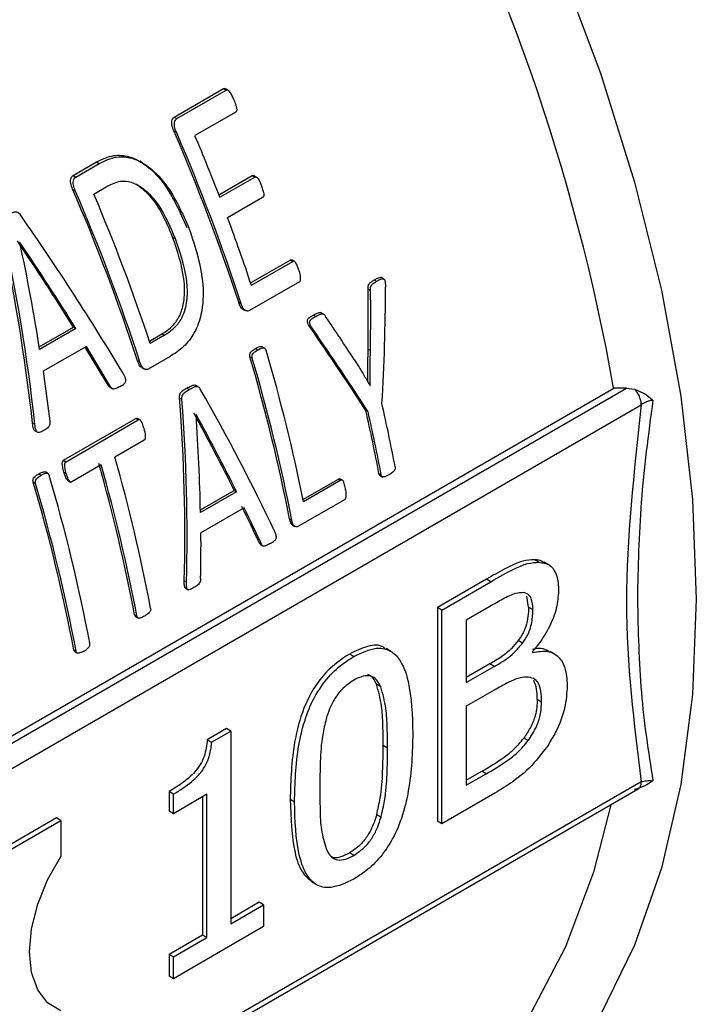
# Model space of a CAD drawing. Units: millimetres. Extents: x 48 to 4992, y 48 to 3516.
# Drawn here: x 4472 to 4494, y 2573 to 2605 of the extents above; entities that cross this region are included whole.
import ezdxf

# ---------------------------------------------------------------- set-up
doc = ezdxf.new("R2010")
doc.units = ezdxf.units.MM
doc.header["$LTSCALE"] = 12

msp = doc.modelspace()

# ---------------------------------------------------------------- linework, layer by layer
at = {"color": 7, "linetype": 'Continuous', "lineweight": 25}
for p, q in [((4477.312, 2601.651), (4478.913, 2602.575)), ((4477.397, 2601.602), (4478.999, 2602.526)), ((4478.913, 2602.575), (4478.999, 2602.526)), ((4479.059, 2602.523), (4478.959, 2602.581)), ((4479.307, 2601.81), (4477.984, 2601.047)), ((4477.312, 2601.651), (4477.397, 2601.602)), ((4477.297, 2601.204), (4477.382, 2601.155)), ((4474.025, 2599.754), (4474.79, 2600.195)), ((4474.111, 2599.704), (4474.876, 2600.146)), ((4474.79, 2600.195), (4474.876, 2600.146)), ((4476.275, 2600.165), (4476.191, 2600.214)), ((4474.025, 2599.754), (4474.111, 2599.704)), ((4478.762, 2599.125), (4479.846, 2599.751)), ((4478.792, 2599.048), (4479.927, 2599.704)), ((4479.846, 2599.751), (4479.927, 2599.704)), ((4479.982, 2599.701), (4479.888, 2599.755)), ((4474.01, 2599.307), (4474.095, 2599.258)), ((4474.698, 2599.149), (4475.156, 2599.414)), ((4480.18, 2599.038), (4479.044, 2598.383)), ((4472.293, 2597.58), (4472.297, 2597.582)), ((4477.259, 2597.753), (4477.34, 2597.706)), ((4479.792, 2596.264), (4481.082, 2597.009)), ((4479.818, 2596.188), (4481.16, 2596.963)), ((4481.082, 2597.009), (4481.16, 2596.963)), ((4481.211, 2596.962), (4481.123, 2597.013)), ((4481.376, 2596.301), (4479.755, 2595.365)), ((4483.808, 2596.362), (4483.884, 2596.318)), ((4484.121, 2596.393), (4484.028, 2596.447)), ((4483.609, 2594.113), (4483.612, 2596.061)), ((4483.612, 2596.061), (4483.689, 2596.017)), ((4479.405, 2595.635), (4479.483, 2595.59)), ((4479.534, 2595.418), (4479.611, 2595.374)), ((4481.832, 2595.222), (4481.909, 2595.178)), ((4482.159, 2595.252), (4482.064, 2595.307)), ((4472.924, 2594.192), (4474.033, 2594.832)), ((4474.113, 2594.786), (4472.937, 2594.108)), ((4474.033, 2594.832), (4474.113, 2594.786)), ((4481.735, 2594.809), (4481.811, 2594.765)), ((4476.504, 2594.373), (4476.913, 2594.609)), ((4476.991, 2594.564), (4476.529, 2594.297)), ((4476.913, 2594.609), (4476.991, 2594.564)), ((4474.458, 2594.205), (4473.056, 2593.395)), ((4475.167, 2592.94), (4474.42, 2594.182)), ((4475.245, 2592.895), (4474.458, 2594.205)), ((4479.952, 2594.136), (4480.028, 2594.092)), ((4480.246, 2594.148), (4480.169, 2594.192)), ((4483.609, 2594.113), (4483.685, 2594.069)), ((4477.181, 2593.879), (4476.468, 2593.467)), ((4479.771, 2593.863), (4479.848, 2593.819)), ((4476.119, 2593.738), (4476.197, 2593.693)), ((4476.247, 2593.521), (4476.325, 2593.476)), ((4473.056, 2593.395), (4473.266, 2591.779)), ((4459.769, 2574.483), (4491.589, 2592.852)), ((4459.979, 2574.361), (4492.006, 2592.85)), ((4475.167, 2592.94), (4475.245, 2592.895)), ((4475.231, 2592.872), (4475.309, 2592.827)), ((4477.725, 2592.851), (4477.801, 2592.807)), ((4478.073, 2592.901), (4477.996, 2592.945)), ((4483.671, 2592.936), (4483.68, 2592.931)), ((4483.676, 2592.929), (4483.68, 2592.931)), ((4492.006, 2592.85), (4491.589, 2592.852)), ((4492.006, 2592.85), (4492.27, 2592.814)), ((4477.482, 2592.522), (4477.558, 2592.478)), ((4460.687, 2573.953), (4492.487, 2592.311)), ((4473.717, 2590.505), (4476.068, 2591.862)), ((4476.068, 2591.862), (4476.144, 2591.817)), ((4476.2, 2591.817), (4476.114, 2591.866)), ((4478.018, 2591.991), (4478.022, 2591.993)), ((4483.535, 2592.122), (4483.609, 2592.08)), ((4472.704, 2591.726), (4472.782, 2591.681)), ((4473.794, 2590.461), (4476.144, 2591.817)), ((4472.792, 2591.459), (4472.887, 2591.404)), ((4476.335, 2591.16), (4475.383, 2590.61)), ((4473.717, 2590.505), (4473.794, 2590.461)), ((4474.937, 2590.353), (4473.985, 2589.803)), ((4472.908, 2590.07), (4472.985, 2590.026)), ((4473.203, 2590.082), (4473.126, 2590.126)), ((4473.727, 2590.122), (4473.804, 2590.078)), ((4482.773, 2589.859), (4482.693, 2589.904)), ((4483.963, 2590.077), (4484.036, 2590.035)), ((4483.985, 2590.02), (4484.084, 2589.963)), ((4472.728, 2589.797), (4472.805, 2589.753)), ((4473.854, 2589.847), (4473.939, 2589.798)), ((4481.493, 2589.233), (4482.646, 2589.898)), ((4482.72, 2589.856), (4481.509, 2589.157)), ((4482.646, 2589.898), (4482.72, 2589.856)), ((4478.159, 2588.893), (4479.262, 2589.53)), ((4479.336, 2589.487), (4478.161, 2588.809)), ((4479.262, 2589.53), (4479.336, 2589.487)), ((4479.582, 2588.963), (4478.18, 2588.154)), ((4482.841, 2589.225), (4481.351, 2588.365)), ((4481.055, 2588.605), (4481.128, 2588.562)), ((4481.147, 2588.409), (4481.234, 2588.359)), ((4480.072, 2587.825), (4480.145, 2587.783)), ((4480.123, 2587.764), (4480.205, 2587.717)), ((4489.032, 2587.275), (4489.173, 2587.193)), ((4489.47, 2587.12), (4489.328, 2587.201)), ((4477.635, 2586.596), (4477.708, 2586.554)), ((4487.454, 2586.645), (4485.861, 2585.726)), ((4486.002, 2585.644), (4487.595, 2586.563)), ((4487.595, 2586.563), (4487.454, 2586.645)), ((4477.683, 2586.351), (4477.765, 2586.304)), ((4488.822, 2585.742), (4488.769, 2586.09)), ((4487.566, 2585.759), (4486.801, 2585.318)), ((4476.024, 2585.493), (4476.096, 2585.451)), ((4476.061, 2585.428), (4476.145, 2585.379)), ((4485.861, 2585.726), (4485.861, 2578.785)), ((4486.002, 2585.644), (4485.861, 2585.726)), ((4486.002, 2578.703), (4486.002, 2585.644)), ((4488.822, 2585.742), (4488.964, 2585.661)), ((4486.801, 2585.318), (4486.801, 2583.287)), ((4488.628, 2584.572), (4488.486, 2584.654)), ((4474.048, 2584.352), (4474.12, 2584.31)), ((4474.085, 2584.287), (4474.169, 2584.239)), ((4483.143, 2584.134), (4483.002, 2584.216)), ((4484.342, 2584.308), (4484.201, 2584.39)), ((4488.954, 2584.3), (4488.954, 2584.266)), ((4489.661, 2584.221), (4489.52, 2584.302)), ((4487.566, 2583.892), (4486.801, 2583.451)), ((4487.707, 2583.81), (4487.566, 2583.892)), ((4486.801, 2583.287), (4487.707, 2583.81)), ((4484.025, 2583.153), (4483.883, 2583.234)), ((4487.707, 2583.04), (4486.801, 2582.517)), ((4489.105, 2582.75), (4489.246, 2582.668)), ((4486.801, 2582.517), (4486.801, 2579.952)), ((4479.008, 2581.792), (4478.384, 2581.432)), ((4478.526, 2581.35), (4479.149, 2581.71)), ((4479.149, 2581.71), (4479.008, 2581.792)), ((4479.149, 2581.71), (4479.149, 2575.456)), ((4478.384, 2581.432), (4478.526, 2581.35)), ((4488.813, 2581.406), (4488.671, 2581.487)), ((4484.244, 2581.159), (4484.102, 2581.24)), ((4486.801, 2580.115), (4487.307, 2580.408)), ((4486.801, 2579.952), (4487.449, 2580.326)), ((4487.449, 2580.326), (4487.307, 2580.408)), ((4492.487, 2580.063), (4460.76, 2561.747)), ((4460.8, 2561.601), (4492.388, 2579.837)), ((4477.142, 2579.748), (4477.142, 2579.112)), ((4477.284, 2579.666), (4477.142, 2579.748)), ((4487.726, 2579.699), (4486.002, 2578.703)), ((4477.284, 2579.03), (4477.284, 2579.666)), ((4478.375, 2579.66), (4477.284, 2579.03)), ((4478.233, 2579.579), (4478.233, 2575.091)), ((4478.375, 2575.009), (4478.375, 2579.66)), ((4481.219, 2579.407), (4481.078, 2579.489)), ((4477.284, 2579.03), (4477.142, 2579.112)), ((4473.485, 2578.892), (4471, 2577.457)), ((4471.141, 2577.375), (4473.627, 2578.81)), ((4473.627, 2578.81), (4473.485, 2578.892)), ((4473.627, 2578.81), (4473.627, 2577.646)), ((4483.888, 2579.002), (4484.03, 2578.92)), ((4486.002, 2578.703), (4485.861, 2578.785)), ((4483.143, 2577.677), (4483.002, 2577.759)), ((4481.791, 2576.811), (4481.933, 2576.729)), ((4480.074, 2576.153), (4479.149, 2575.619)), ((4479.149, 2575.456), (4480.216, 2576.072)), ((4480.216, 2576.072), (4480.074, 2576.153)), ((4480.216, 2576.072), (4480.216, 2575.363)), ((4480.216, 2575.363), (4477.284, 2573.67)), ((4478.233, 2575.091), (4477.142, 2574.461)), ((4477.284, 2574.379), (4478.375, 2575.009)), ((4478.375, 2575.009), (4478.233, 2575.091)), ((4477.142, 2574.461), (4477.142, 2573.752)), ((4477.284, 2574.379), (4477.142, 2574.461)), ((4477.284, 2573.67), (4477.284, 2574.379)), ((4477.284, 2573.67), (4477.142, 2573.752))]:
    msp.add_line(p, q, dxfattribs=at)
at = {"color": 7, "linetype": 'Continuous', "lineweight": 25, "flags": 128}
for points in [[(4472.589, 2631.535), (4472.703, 2631.432), (4475.304, 2628.924), (4477.813, 2626.196), (4480.21, 2623.271), (4482.473, 2620.174), (4484.583, 2616.932), (4486.523, 2613.573), (4488.276, 2610.124), (4489.826, 2606.616), (4491.161, 2603.078), (4492.269, 2599.54), (4493.14, 2596.034), (4493.768, 2592.587), (4494.147, 2589.231), (4494.274, 2585.994)], [(4494.274, 2585.994), (4494.147, 2582.903), (4493.768, 2579.984), (4493.14, 2577.263), (4492.269, 2574.763), (4491.161, 2572.505), (4489.826, 2570.508), (4488.276, 2568.79), (4486.523, 2567.364), (4484.583, 2566.244), (4482.473, 2565.439), (4480.21, 2564.955), (4479.261, 2564.852)], [(4491.494, 2579.32), (4490.928, 2577.135), (4490.023, 2574.709), (4488.881, 2572.533), (4487.512, 2570.625), (4485.928, 2569.002), (4484.143, 2567.679), (4483.763, 2567.451)], [(4473.627, 2572.625), (4473.197, 2572.892), (4472.875, 2573.316), (4472.675, 2573.876), (4472.608, 2574.547), (4472.675, 2575.297), (4472.875, 2576.088), (4473.197, 2576.884), (4473.627, 2577.646)]]:
    msp.add_lwpolyline(points, dxfattribs=at)
at = {"color": 7, "linetype": 'Continuous', "lineweight": 25}
for centre, radius, start, end in [((4426.52, 2581.248), 66.095, 10.11123, 46.93951), ((4417.665, 2575.442), 64.959, 18.11084, 23.36511), ((4417.623, 2575.407), 65.07, 18.06972, 23.30962), ((4416.813, 2575.155), 66.425, 21.08178, 22.94095), ((4414.378, 2573.545), 64.959, 18.11084, 23.36511), ((4414.336, 2573.51), 65.07, 18.06972, 23.30962), ((4414.779, 2573.761), 65.076, 18.39531, 22.96316), ((4419.318, 2576.101), 63.747, 18.36721, 20.45869), ((4425.955, 2578.051), 56.653, 11.3055, 16.432), ((4425.778, 2577.893), 56.305, 10.9666, 16.4772), ((4425.752, 2577.857), 56.402, 10.9416, 16.4399), ((4431.608, 2580.321), 53.811, 10.6813, 12.906), ((4431.183, 2580.098), 53.715, 10.7056, 12.9353), ((4431.158, 2580.061), 53.811, 10.6813, 12.906), ((4421.634, 2575.306), 55.885, 10.7276, 15.8935), ((4421.214, 2575.085), 55.789, 10.7521, 15.9295), ((4421.188, 2575.049), 55.885, 10.7276, 15.8935), ((4419.29, 2574.084), 56.263, 10.7398, 16.4445), ((4418.87, 2573.862), 56.166, 10.7643, 16.4818), ((4418.843, 2573.826), 56.263, 10.7398, 16.4445)]:
    msp.add_arc(centre, radius, start, end, dxfattribs=at)
for centre, major_axis, ratio, start_param, end_param in [((4453.063, 2596.493), (-27.231, 31.013), 0.397109, 4.280424, 4.437273), ((4443.248, 2590.826), (-7.779, 40.927), 0.702993, 4.601355, 4.758729), ((4443.248, 2590.826), (-7.798, 41.028), 0.702993, 4.600215, 4.757077), ((4452.471, 2596.151), (-26.984, 31.044), 0.402891, 4.335443, 4.42055), ((4443.84, 2591.168), (-8.476, 40.784), 0.700137, 4.639273, 4.724099), ((4452.471, 2596.151), (-27.05, 31.121), 0.402891, 4.33414, 4.418966), ((4452.926, 2596.413), (-1.825, 42.855), 0.716716, 4.627188, 4.672647), ((4453.239, 2596.594), (-0.821, 43.111), 0.71729, 4.599895, 4.687935), ((4459.849, 2600.41), (-29.105, 29.909), 0.335068, 4.184836, 4.23015), ((4459.504, 2600.211), (-29.302, 29.68), 0.325968, 4.138614, 4.226899), ((4459.504, 2600.211), (-29.375, 29.753), 0.325968, 4.137862, 4.225901), ((4454.716, 2597.447), (-27.231, 31.013), 0.397109, 4.091573, 4.235478), ((4447.851, 2593.483), (-7.779, 40.927), 0.702993, 4.411967, 4.556273), ((4447.851, 2593.483), (-7.798, 41.028), 0.702993, 4.411353, 4.555265), ((4454.17, 2597.131), (-26.984, 31.044), 0.402891, 4.142326, 4.220044), ((4448.383, 2593.79), (-8.476, 40.784), 0.700137, 4.446715, 4.524218), ((4454.17, 2597.131), (-27.05, 31.121), 0.402891, 4.141582, 4.219086), ((4454.172, 2597.133), (-27.015, 31.025), 0.401899, 4.088655, 4.125925), ((4454.172, 2597.133), (-27.081, 31.102), 0.401899, 4.088053, 4.125224), ((4448.41, 2593.806), (-8.59, 40.742), 0.699628, 4.391641, 4.428241)]:
    msp.add_ellipse(centre, major_axis=major_axis, ratio=ratio, start_param=start_param, end_param=end_param, dxfattribs=at)
for points, knots in [([(4478.913, 2602.575), (4478.92, 2602.578), (4478.934, 2602.584), (4478.955, 2602.582), (4478.968, 2602.574), (4478.973, 2602.571)], [0, 0, 0, 0, 0.353706, 0.705902, 1, 1, 1, 1]), ([(4478.999, 2602.526), (4479.006, 2602.529), (4479.019, 2602.535), (4479.043, 2602.532), (4479.071, 2602.517), (4479.136, 2602.441), (4479.192, 2602.332), (4479.234, 2602.235), (4479.246, 2602.209)], [0, 0, 0, 0, 0.059128, 0.118004, 0.186998, 0.296323, 0.806, 1, 1, 1, 1]), ([(4479.246, 2602.209), (4479.27, 2602.15), (4479.306, 2602.06), (4479.335, 2601.95), (4479.342, 2601.887), (4479.336, 2601.849), (4479.323, 2601.823), (4479.312, 2601.814), (4479.307, 2601.81)], [0, 0, 0, 0, 0.443827, 0.68125, 0.782156, 0.884227, 0.945274, 1, 1, 1, 1]), ([(4477.297, 2601.204), (4477.272, 2601.267), (4477.236, 2601.357), (4477.224, 2601.486), (4477.244, 2601.563), (4477.273, 2601.621), (4477.3, 2601.642), (4477.312, 2601.651)], [0, 0, 0, 0, 0.402574, 0.579874, 0.758231, 0.891151, 1, 1, 1, 1]), ([(4477.382, 2601.155), (4477.357, 2601.218), (4477.321, 2601.308), (4477.309, 2601.437), (4477.329, 2601.514), (4477.358, 2601.572), (4477.385, 2601.593), (4477.397, 2601.602)], [0, 0, 0, 0, 0.402886, 0.580037, 0.758229, 0.89127, 1, 1, 1, 1]), ([(4474.79, 2600.195), (4474.973, 2600.283), (4475.306, 2600.442), (4475.85, 2600.394), (4476.415, 2600.113), (4477.136, 2599.378), (4477.492, 2598.576), (4477.72, 2598.062)], [0, 0, 0, 0, 0.1592734, 0.2907587, 0.4217451, 0.6293563, 1, 1, 1, 1]), ([(4474.876, 2600.146), (4475.058, 2600.234), (4475.391, 2600.393), (4475.936, 2600.345), (4476.5, 2600.063), (4477.22, 2599.329), (4477.574, 2598.528), (4477.801, 2598.015)], [0, 0, 0, 0, 0.15951, 0.291119, 0.42223, 0.629879, 1, 1, 1, 1]), ([(4474.01, 2599.307), (4473.985, 2599.37), (4473.949, 2599.46), (4473.938, 2599.589), (4473.957, 2599.665), (4473.986, 2599.724), (4474.013, 2599.744), (4474.025, 2599.754)], [0, 0, 0, 0, 0.402574, 0.579874, 0.758231, 0.891151, 1, 1, 1, 1]), ([(4474.095, 2599.258), (4474.07, 2599.321), (4474.034, 2599.411), (4474.023, 2599.54), (4474.042, 2599.616), (4474.071, 2599.675), (4474.099, 2599.695), (4474.111, 2599.704)], [0, 0, 0, 0, 0.402886, 0.580037, 0.758229, 0.89127, 1, 1, 1, 1]), ([(4475.156, 2599.414), (4475.289, 2599.479), (4475.528, 2599.596), (4475.942, 2599.551), (4476.382, 2599.305), (4476.914, 2598.699), (4477.177, 2598.087), (4477.34, 2597.706)], [0, 0, 0, 0, 0.152806, 0.273629, 0.423806, 0.641673, 1, 1, 1, 1]), ([(4479.846, 2599.751), (4479.852, 2599.753), (4479.864, 2599.758), (4479.884, 2599.756), (4479.895, 2599.75), (4479.9, 2599.747)], [0, 0, 0, 0, 0.350037, 0.698361, 1, 1, 1, 1]), ([(4479.927, 2599.704), (4479.933, 2599.706), (4479.946, 2599.712), (4479.969, 2599.708), (4479.999, 2599.692), (4480.06, 2599.62), (4480.105, 2599.516), (4480.139, 2599.429), (4480.148, 2599.406)], [0, 0, 0, 0, 0.057398, 0.114515, 0.202328, 0.331584, 0.824028, 1, 1, 1, 1]), ([(4477.259, 2597.753), (4477.051, 2598.248), (4476.758, 2598.946), (4476.223, 2599.356), (4476.067, 2599.475)], [0, 0, 0, 0, 0.708982, 1, 1, 1, 1]), ([(4480.148, 2599.406), (4480.164, 2599.361), (4480.195, 2599.27), (4480.224, 2599.164), (4480.22, 2599.092), (4480.208, 2599.065), (4480.193, 2599.047), (4480.183, 2599.041), (4480.18, 2599.038)], [0, 0, 0, 0, 0.364883, 0.731507, 0.810919, 0.891406, 0.960583, 1, 1, 1, 1]), ([(4471.926, 2598.482), (4471.966, 2598.504), (4472.035, 2598.543), (4472.126, 2598.58), (4472.198, 2598.577), (4472.256, 2598.548), (4472.292, 2598.507), (4472.31, 2598.48), (4472.313, 2598.474)], [0, 0, 0, 0, 0.319192, 0.546222, 0.678119, 0.810821, 0.962323, 1, 1, 1, 1]), ([(4477.801, 2598.015), (4477.994, 2597.425), (4478.288, 2596.529), (4478.242, 2595.331), (4477.987, 2594.635), (4477.626, 2594.169), (4477.329, 2593.975), (4477.181, 2593.879)], [0, 0, 0, 0, 0.394453, 0.598065, 0.732182, 0.866403, 1, 1, 1, 1]), ([(4476.913, 2594.609), (4477.062, 2594.709), (4477.31, 2594.877), (4477.546, 2595.293), (4477.662, 2595.792), (4477.635, 2596.654), (4477.411, 2597.31), (4477.259, 2597.753)], [0, 0, 0, 0, 0.1773668, 0.2964282, 0.4151625, 0.6049693, 1, 1, 1, 1]), ([(4477.34, 2597.706), (4477.485, 2597.28), (4477.692, 2596.675), (4477.746, 2595.827), (4477.651, 2595.296), (4477.406, 2594.865), (4477.166, 2594.668), (4477.014, 2594.577), (4476.991, 2594.564)], [0, 0, 0, 0, 0.379723, 0.539768, 0.701481, 0.819842, 0.973224, 1, 1, 1, 1]), ([(4481.082, 2597.009), (4481.088, 2597.011), (4481.101, 2597.017), (4481.119, 2597.015), (4481.129, 2597.009), (4481.133, 2597.006)], [0, 0, 0, 0, 0.379594, 0.759332, 1, 1, 1, 1]), ([(4481.362, 2596.681), (4481.336, 2596.763), (4481.303, 2596.866), (4481.234, 2596.948), (4481.205, 2596.967), (4481.182, 2596.973), (4481.168, 2596.967), (4481.16, 2596.963)], [0, 0, 0, 0, 0.6263274, 0.7855362, 0.8630091, 0.928374, 1, 1, 1, 1]), ([(4481.376, 2596.301), (4481.381, 2596.304), (4481.392, 2596.312), (4481.405, 2596.335), (4481.416, 2596.382), (4481.419, 2596.494), (4481.389, 2596.598), (4481.365, 2596.672), (4481.362, 2596.681)], [0, 0, 0, 0, 0.0565497, 0.1130552, 0.2034408, 0.4064773, 0.9233547, 1, 1, 1, 1]), ([(4483.612, 2596.061), (4483.61, 2596.087), (4483.606, 2596.13), (4483.616, 2596.189), (4483.645, 2596.245), (4483.712, 2596.304), (4483.771, 2596.34), (4483.808, 2596.362)], [0, 0, 0, 0, 0.184252, 0.296571, 0.40945, 0.635128, 1, 1, 1, 1]), ([(4483.689, 2596.017), (4483.686, 2596.043), (4483.682, 2596.086), (4483.692, 2596.145), (4483.721, 2596.201), (4483.788, 2596.259), (4483.848, 2596.296), (4483.884, 2596.318)], [0, 0, 0, 0, 0.18424, 0.296536, 0.409389, 0.635213, 1, 1, 1, 1]), ([(4483.808, 2596.362), (4483.843, 2596.382), (4483.903, 2596.415), (4483.974, 2596.443), (4484.019, 2596.448), (4484.036, 2596.44), (4484.044, 2596.436)], [0, 0, 0, 0, 0.456648, 0.776782, 0.895683, 1, 1, 1, 1]), ([(4483.884, 2596.318), (4483.919, 2596.338), (4483.979, 2596.371), (4484.051, 2596.4), (4484.097, 2596.403), (4484.123, 2596.395), (4484.143, 2596.373), (4484.165, 2596.32), (4484.17, 2596.234), (4484.172, 2596.162), (4484.173, 2596.129)], [0, 0, 0, 0, 0.241446, 0.410755, 0.473601, 0.53709, 0.583014, 0.643101, 0.836427, 1, 1, 1, 1]), ([(4479.535, 2595.42), (4479.531, 2595.422), (4479.506, 2595.433), (4479.455, 2595.504), (4479.425, 2595.583), (4479.405, 2595.635)], [0, 0, 0, 0, 0.059871, 0.367978, 1, 1, 1, 1]), ([(4479.755, 2595.365), (4479.738, 2595.358), (4479.706, 2595.344), (4479.652, 2595.353), (4479.596, 2595.378), (4479.531, 2595.457), (4479.503, 2595.536), (4479.483, 2595.59)], [0, 0, 0, 0, 0.138953, 0.277192, 0.44094, 0.624179, 1, 1, 1, 1]), ([(4481.735, 2594.809), (4481.706, 2594.852), (4481.669, 2594.909), (4481.639, 2594.989), (4481.634, 2595.029), (4481.639, 2595.061), (4481.653, 2595.092), (4481.713, 2595.158), (4481.778, 2595.193), (4481.832, 2595.222)], [0, 0, 0, 0, 0.294685, 0.392029, 0.451949, 0.499801, 0.547777, 0.626647, 1, 1, 1, 1]), ([(4481.811, 2594.765), (4481.783, 2594.808), (4481.745, 2594.865), (4481.715, 2594.945), (4481.711, 2594.985), (4481.715, 2595.017), (4481.729, 2595.048), (4481.79, 2595.114), (4481.855, 2595.149), (4481.909, 2595.178)], [0, 0, 0, 0, 0.294745, 0.391912, 0.451871, 0.499711, 0.547674, 0.626563, 1, 1, 1, 1]), ([(4481.832, 2595.222), (4481.886, 2595.251), (4481.957, 2595.29), (4482.045, 2595.311), (4482.072, 2595.3), (4482.082, 2595.296)], [0, 0, 0, 0, 0.66481, 0.8836, 1, 1, 1, 1]), ([(4481.909, 2595.178), (4481.962, 2595.208), (4482.034, 2595.248), (4482.123, 2595.266), (4482.168, 2595.252), (4482.198, 2595.218), (4482.216, 2595.191), (4482.225, 2595.179)], [0, 0, 0, 0, 0.492803, 0.655028, 0.755364, 0.885734, 1, 1, 1, 1]), ([(4479.771, 2593.863), (4479.767, 2593.881), (4479.761, 2593.91), (4479.765, 2593.952), (4479.783, 2593.997), (4479.844, 2594.067), (4479.907, 2594.107), (4479.952, 2594.136)], [0, 0, 0, 0, 0.142009, 0.228926, 0.316145, 0.512293, 1, 1, 1, 1]), ([(4479.848, 2593.819), (4479.844, 2593.837), (4479.837, 2593.866), (4479.841, 2593.908), (4479.86, 2593.953), (4479.921, 2594.023), (4479.983, 2594.063), (4480.028, 2594.092)], [0, 0, 0, 0, 0.1419051, 0.2288018, 0.316001, 0.5120445, 1, 1, 1, 1]), ([(4479.952, 2594.136), (4479.992, 2594.158), (4480.054, 2594.19), (4480.127, 2594.201), (4480.161, 2594.199), (4480.169, 2594.192), (4480.169, 2594.192)], [0, 0, 0, 0, 0.56819, 0.867439, 0.9977216, 1, 1, 1, 1]), ([(4480.028, 2594.092), (4480.068, 2594.113), (4480.13, 2594.145), (4480.205, 2594.159), (4480.245, 2594.151), (4480.27, 2594.13), (4480.285, 2594.103), (4480.292, 2594.082), (4480.294, 2594.077)], [0, 0, 0, 0, 0.423614, 0.646691, 0.743796, 0.825949, 0.951918, 1, 1, 1, 1]), ([(4483.605, 2593.047), (4483.605, 2593.212), (4483.605, 2593.471), (4483.606, 2593.827), (4483.608, 2594.017), (4483.609, 2594.113)], [0, 0, 0, 0, 0.465789, 0.732865, 1, 1, 1, 1]), ([(4483.68, 2592.931), (4483.68, 2593.12), (4483.68, 2593.404), (4483.681, 2593.784), (4483.683, 2593.974), (4483.685, 2594.069)], [0, 0, 0, 0, 0.499863, 0.749904, 1, 1, 1, 1]), ([(4483.16, 2593.779), (4483.203, 2593.71), (4483.314, 2593.535), (4483.484, 2593.249), (4483.612, 2593.036), (4483.676, 2592.929)], [0, 0, 0, 0, 0.245618, 0.622792, 1, 1, 1, 1]), ([(4476.248, 2593.523), (4476.244, 2593.525), (4476.219, 2593.536), (4476.168, 2593.607), (4476.139, 2593.685), (4476.119, 2593.738)], [0, 0, 0, 0, 0.059871, 0.367978, 1, 1, 1, 1]), ([(4476.468, 2593.467), (4476.452, 2593.46), (4476.419, 2593.447), (4476.365, 2593.456), (4476.31, 2593.48), (4476.245, 2593.559), (4476.216, 2593.639), (4476.197, 2593.693)], [0, 0, 0, 0, 0.138953, 0.277192, 0.44094, 0.624179, 1, 1, 1, 1]), ([(4475.553, 2592.906), (4475.601, 2592.932), (4475.661, 2592.964), (4475.718, 2593.028), (4475.735, 2593.067), (4475.739, 2593.113), (4475.72, 2593.208), (4475.68, 2593.275), (4475.648, 2593.329)], [0, 0, 0, 0, 0.345345, 0.421026, 0.497529, 0.56335, 0.652363, 1, 1, 1, 1]), ([(4475.231, 2592.872), (4475.224, 2592.878), (4475.2, 2592.895), (4475.18, 2592.921), (4475.167, 2592.94)], [0, 0, 0, 0, 0.303096, 1, 1, 1, 1]), ([(4475.553, 2592.906), (4475.507, 2592.881), (4475.438, 2592.843), (4475.355, 2592.815), (4475.31, 2592.823), (4475.278, 2592.851), (4475.258, 2592.877), (4475.245, 2592.895)], [0, 0, 0, 0, 0.434381, 0.66085, 0.743895, 0.827189, 1, 1, 1, 1]), ([(4477.482, 2592.522), (4477.481, 2592.549), (4477.48, 2592.593), (4477.494, 2592.658), (4477.533, 2592.719), (4477.612, 2592.786), (4477.681, 2592.826), (4477.725, 2592.851)], [0, 0, 0, 0, 0.162904, 0.269951, 0.400596, 0.626075, 1, 1, 1, 1]), ([(4477.558, 2592.478), (4477.557, 2592.504), (4477.556, 2592.549), (4477.571, 2592.614), (4477.61, 2592.675), (4477.688, 2592.742), (4477.758, 2592.782), (4477.801, 2592.807)], [0, 0, 0, 0, 0.162807, 0.269835, 0.400458, 0.625953, 1, 1, 1, 1]), ([(4477.725, 2592.851), (4477.765, 2592.874), (4477.836, 2592.915), (4477.925, 2592.949), (4477.979, 2592.954), (4477.995, 2592.945), (4477.996, 2592.944)], [0, 0, 0, 0, 0.457749, 0.808688, 0.988962, 1, 1, 1, 1]), ([(4477.801, 2592.807), (4477.841, 2592.829), (4477.912, 2592.869), (4478.003, 2592.908), (4478.07, 2592.906), (4478.116, 2592.88), (4478.142, 2592.846), (4478.154, 2592.823), (4478.157, 2592.817)], [0, 0, 0, 0, 0.328161, 0.579824, 0.709037, 0.839243, 0.954559, 1, 1, 1, 1]), ([(4492.27, 2592.814), (4492.383, 2592.768), (4492.604, 2592.68), (4492.777, 2592.529), (4492.862, 2592.456)], [0, 0, 0, 0, 0.510146, 1, 1, 1, 1]), ([(4492.487, 2592.311), (4492.247, 2590.131), (4491.766, 2585.77), (4492.247, 2581.965), (4492.487, 2580.063)], [0, 0, 0, 0, 0.500055, 1, 1, 1, 1]), ([(4492.862, 2592.456), (4492.715, 2591.344), (4492.424, 2589.133), (4492.381, 2587.037), (4492.36, 2585.994)], [0, 0, 0, 0, 0.502677, 1, 1, 1, 1]), ([(4492.862, 2592.456), (4492.827, 2592.451), (4492.758, 2592.44), (4492.659, 2592.408), (4492.566, 2592.366), (4492.513, 2592.329), (4492.487, 2592.311)], [0, 0, 0, 0, 0.2469227, 0.4971324, 0.7488568, 1, 1, 1, 1]), ([(4476.068, 2591.862), (4476.075, 2591.865), (4476.09, 2591.871), (4476.11, 2591.869), (4476.12, 2591.862), (4476.123, 2591.86)], [0, 0, 0, 0, 0.39203, 0.782591, 1, 1, 1, 1]), ([(4476.329, 2591.536), (4476.313, 2591.59), (4476.288, 2591.675), (4476.248, 2591.765), (4476.217, 2591.805), (4476.192, 2591.823), (4476.167, 2591.827), (4476.152, 2591.821), (4476.144, 2591.817)], [0, 0, 0, 0, 0.429735, 0.663417, 0.767613, 0.848489, 0.92991, 1, 1, 1, 1]), ([(4472.793, 2591.46), (4472.79, 2591.461), (4472.779, 2591.465), (4472.759, 2591.489), (4472.724, 2591.565), (4472.713, 2591.652), (4472.705, 2591.718), (4472.704, 2591.726)], [0, 0, 0, 0, 0.037866, 0.152508, 0.331966, 0.922283, 1, 1, 1, 1]), ([(4473.071, 2591.473), (4473.021, 2591.443), (4472.962, 2591.407), (4472.888, 2591.405), (4472.861, 2591.417), (4472.837, 2591.443), (4472.799, 2591.528), (4472.789, 2591.614), (4472.782, 2591.681)], [0, 0, 0, 0, 0.360452, 0.432431, 0.492861, 0.553326, 0.647905, 1, 1, 1, 1]), ([(4473.266, 2591.779), (4473.268, 2591.754), (4473.273, 2591.711), (4473.262, 2591.65), (4473.236, 2591.595), (4473.171, 2591.532), (4473.112, 2591.497), (4473.071, 2591.473)], [0, 0, 0, 0, 0.1724356, 0.2959853, 0.4187625, 0.6042441, 1, 1, 1, 1]), ([(4476.335, 2591.16), (4476.342, 2591.165), (4476.355, 2591.175), (4476.371, 2591.201), (4476.382, 2591.24), (4476.385, 2591.359), (4476.354, 2591.457), (4476.329, 2591.536)], [0, 0, 0, 0, 0.0725391, 0.1448111, 0.2254635, 0.3689316, 1, 1, 1, 1]), ([(4473.727, 2590.122), (4473.712, 2590.178), (4473.689, 2590.264), (4473.674, 2590.368), (4473.673, 2590.424), (4473.679, 2590.458), (4473.694, 2590.484), (4473.708, 2590.499), (4473.716, 2590.504), (4473.717, 2590.505)], [0, 0, 0, 0, 0.436785, 0.671112, 0.765538, 0.839187, 0.913343, 0.986401, 1, 1, 1, 1]), ([(4473.804, 2590.078), (4473.789, 2590.134), (4473.766, 2590.22), (4473.75, 2590.324), (4473.75, 2590.38), (4473.756, 2590.414), (4473.77, 2590.44), (4473.784, 2590.455), (4473.793, 2590.46), (4473.794, 2590.461)], [0, 0, 0, 0, 0.436753, 0.671075, 0.765504, 0.83915, 0.913301, 0.986385, 1, 1, 1, 1]), ([(4484.486, 2590.294), (4484.488, 2590.281), (4484.491, 2590.258), (4484.486, 2590.221), (4484.47, 2590.183), (4484.418, 2590.119), (4484.353, 2590.07), (4484.3, 2590.038), (4484.288, 2590.032)], [0, 0, 0, 0, 0.107899, 0.196635, 0.286236, 0.416848, 0.871603, 1, 1, 1, 1]), ([(4472.728, 2589.797), (4472.725, 2589.814), (4472.719, 2589.842), (4472.724, 2589.886), (4472.745, 2589.935), (4472.806, 2590.004), (4472.867, 2590.043), (4472.908, 2590.07)], [0, 0, 0, 0, 0.1299148, 0.2290119, 0.3282709, 0.5459507, 1, 1, 1, 1]), ([(4472.805, 2589.753), (4472.801, 2589.769), (4472.795, 2589.798), (4472.801, 2589.842), (4472.822, 2589.891), (4472.883, 2589.96), (4472.944, 2589.999), (4472.985, 2590.026)], [0, 0, 0, 0, 0.129933, 0.22899, 0.328207, 0.54598, 1, 1, 1, 1]), ([(4472.908, 2590.07), (4472.949, 2590.092), (4473.011, 2590.124), (4473.084, 2590.135), (4473.118, 2590.133), (4473.126, 2590.126), (4473.126, 2590.126)], [0, 0, 0, 0, 0.56819, 0.867439, 0.997722, 1, 1, 1, 1]), ([(4472.985, 2590.026), (4473.025, 2590.047), (4473.087, 2590.079), (4473.161, 2590.093), (4473.202, 2590.085), (4473.227, 2590.064), (4473.242, 2590.037), (4473.249, 2590.016), (4473.251, 2590.011)], [0, 0, 0, 0, 0.423614, 0.646691, 0.743796, 0.825949, 0.951918, 1, 1, 1, 1]), ([(4473.854, 2589.848), (4473.85, 2589.851), (4473.835, 2589.859), (4473.789, 2589.935), (4473.755, 2590.027), (4473.731, 2590.109), (4473.727, 2590.122)], [0, 0, 0, 0, 0.0532334, 0.2040402, 0.8701914, 1, 1, 1, 1]), ([(4473.985, 2589.803), (4473.977, 2589.8), (4473.963, 2589.794), (4473.939, 2589.797), (4473.914, 2589.813), (4473.864, 2589.889), (4473.832, 2589.984), (4473.808, 2590.065), (4473.804, 2590.078)], [0, 0, 0, 0, 0.072132, 0.144007, 0.224942, 0.348449, 0.893928, 1, 1, 1, 1]), ([(4482.646, 2589.898), (4482.654, 2589.902), (4482.669, 2589.909), (4482.688, 2589.908), (4482.697, 2589.901), (4482.699, 2589.9)], [0, 0, 0, 0, 0.423275, 0.848058, 1, 1, 1, 1]), ([(4484.001, 2590.013), (4483.996, 2590.015), (4483.983, 2590.022), (4483.971, 2590.046), (4483.966, 2590.067), (4483.963, 2590.077)], [0, 0, 0, 0, 0.2404149, 0.6444741, 1, 1, 1, 1]), ([(4484.288, 2590.032), (4484.23, 2590.001), (4484.159, 2589.964), (4484.082, 2589.964), (4484.057, 2589.979), (4484.043, 2590.004), (4484.038, 2590.025), (4484.036, 2590.035)], [0, 0, 0, 0, 0.614581, 0.736973, 0.815828, 0.913805, 1, 1, 1, 1]), ([(4482.873, 2589.593), (4482.863, 2589.647), (4482.847, 2589.729), (4482.815, 2589.816), (4482.786, 2589.851), (4482.763, 2589.865), (4482.74, 2589.866), (4482.726, 2589.859), (4482.72, 2589.856)], [0, 0, 0, 0, 0.439543, 0.664627, 0.772076, 0.860488, 0.933764, 1, 1, 1, 1]), ([(4482.841, 2589.225), (4482.849, 2589.23), (4482.863, 2589.24), (4482.881, 2589.266), (4482.895, 2589.305), (4482.905, 2589.395), (4482.891, 2589.493), (4482.877, 2589.57), (4482.873, 2589.593)], [0, 0, 0, 0, 0.077159, 0.154597, 0.228994, 0.374402, 0.813425, 1, 1, 1, 1]), ([(4481.149, 2588.412), (4481.142, 2588.415), (4481.119, 2588.426), (4481.083, 2588.492), (4481.066, 2588.559), (4481.055, 2588.605)], [0, 0, 0, 0, 0.114958, 0.412047, 1, 1, 1, 1]), ([(4481.351, 2588.365), (4481.334, 2588.357), (4481.301, 2588.343), (4481.249, 2588.351), (4481.2, 2588.375), (4481.154, 2588.448), (4481.139, 2588.517), (4481.128, 2588.562)], [0, 0, 0, 0, 0.151958, 0.303197, 0.482801, 0.656428, 1, 1, 1, 1]), ([(4480.432, 2587.805), (4480.48, 2587.832), (4480.539, 2587.864), (4480.601, 2587.926), (4480.622, 2587.963), (4480.631, 2588.006), (4480.625, 2588.094), (4480.596, 2588.154), (4480.573, 2588.202)], [0, 0, 0, 0, 0.356885, 0.434688, 0.513371, 0.580819, 0.664599, 1, 1, 1, 1]), ([(4480.123, 2587.765), (4480.117, 2587.77), (4480.097, 2587.785), (4480.082, 2587.808), (4480.072, 2587.825)], [0, 0, 0, 0, 0.3168, 1, 1, 1, 1]), ([(4480.432, 2587.805), (4480.387, 2587.78), (4480.318, 2587.742), (4480.238, 2587.713), (4480.197, 2587.719), (4480.17, 2587.743), (4480.155, 2587.767), (4480.145, 2587.783)], [0, 0, 0, 0, 0.440913, 0.668027, 0.752015, 0.836417, 1, 1, 1, 1]), ([(4489.032, 2587.275), (4488.902, 2587.27), (4488.594, 2587.258), (4488.048, 2586.98), (4487.653, 2586.757), (4487.454, 2586.645)], [0, 0, 0, 0, 0.263644, 0.628202, 1, 1, 1, 1]), ([(4487.595, 2586.563), (4487.858, 2586.713), (4488.254, 2586.939), (4488.795, 2587.18), (4489.045, 2587.189), (4489.173, 2587.193)], [0, 0, 0, 0, 0.489103, 0.738828, 1, 1, 1, 1]), ([(4489.319, 2587.184), (4489.268, 2587.216), (4489.183, 2587.269), (4489.075, 2587.273), (4489.032, 2587.275)], [0, 0, 0, 0, 0.600129, 1, 1, 1, 1]), ([(4489.173, 2587.193), (4489.285, 2587.178), (4489.51, 2587.147), (4489.731, 2586.855), (4489.793, 2586.525), (4489.796, 2586.312), (4489.796, 2586.271)], [0, 0, 0, 0, 0.290735, 0.583961, 0.919192, 1, 1, 1, 1]), ([(4477.684, 2586.353), (4477.681, 2586.353), (4477.672, 2586.357), (4477.657, 2586.377), (4477.635, 2586.44), (4477.635, 2586.519), (4477.635, 2586.581), (4477.635, 2586.596)], [0, 0, 0, 0, 0.037573, 0.156482, 0.325854, 0.840331, 1, 1, 1, 1]), ([(4477.95, 2586.373), (4477.9, 2586.343), (4477.841, 2586.307), (4477.773, 2586.302), (4477.749, 2586.312), (4477.729, 2586.335), (4477.708, 2586.398), (4477.707, 2586.477), (4477.708, 2586.539), (4477.708, 2586.554)], [0, 0, 0, 0, 0.372566, 0.445281, 0.506145, 0.567167, 0.654067, 0.917988, 1, 1, 1, 1]), ([(4478.169, 2586.665), (4478.168, 2586.642), (4478.168, 2586.602), (4478.15, 2586.545), (4478.118, 2586.493), (4478.05, 2586.431), (4477.99, 2586.396), (4477.95, 2586.373)], [0, 0, 0, 0, 0.167004, 0.286778, 0.405583, 0.600325, 1, 1, 1, 1]), ([(4488.657, 2586.209), (4488.574, 2586.205), (4488.364, 2586.194), (4487.987, 2585.996), (4487.707, 2585.839), (4487.566, 2585.759)], [0, 0, 0, 0, 0.242031, 0.617522, 1, 1, 1, 1]), ([(4488.964, 2585.661), (4488.955, 2585.785), (4488.942, 2585.98), (4488.824, 2586.169), (4488.714, 2586.195), (4488.657, 2586.209)], [0, 0, 0, 0, 0.453954, 0.715379, 1, 1, 1, 1]), ([(4489.796, 2586.271), (4489.783, 2586.085), (4489.757, 2585.712), (4489.52, 2585.105), (4489.232, 2584.631), (4489.026, 2584.386), (4488.954, 2584.3)], [0, 0, 0, 0, 0.284112, 0.569036, 0.848382, 1, 1, 1, 1]), ([(4492.36, 2585.994), (4492.382, 2584.971), (4492.427, 2582.923), (4492.717, 2581.043), (4492.862, 2580.102)], [0, 0, 0, 0, 0.499822, 1, 1, 1, 1]), ([(4476.062, 2585.428), (4476.056, 2585.432), (4476.042, 2585.441), (4476.03, 2585.466), (4476.025, 2585.486), (4476.024, 2585.493)], [0, 0, 0, 0, 0.2947579, 0.7453332, 1, 1, 1, 1]), ([(4476.345, 2585.446), (4476.305, 2585.425), (4476.244, 2585.393), (4476.173, 2585.377), (4476.136, 2585.382), (4476.115, 2585.399), (4476.103, 2585.424), (4476.098, 2585.444), (4476.096, 2585.451)], [0, 0, 0, 0, 0.4290342, 0.651663, 0.7470812, 0.8254909, 0.9369476, 1, 1, 1, 1]), ([(4476.543, 2585.709), (4476.544, 2585.696), (4476.547, 2585.672), (4476.543, 2585.635), (4476.526, 2585.597), (4476.474, 2585.533), (4476.41, 2585.485), (4476.356, 2585.453), (4476.345, 2585.446)], [0, 0, 0, 0, 0.107899, 0.196635, 0.286236, 0.416848, 0.871603, 1, 1, 1, 1]), ([(4488.822, 2585.742), (4488.819, 2585.641), (4488.813, 2585.439), (4488.751, 2585.127), (4488.628, 2584.853), (4488.528, 2584.713), (4488.486, 2584.654)], [0, 0, 0, 0, 0.291293, 0.584144, 0.826218, 1, 1, 1, 1]), ([(4488.628, 2584.572), (4488.688, 2584.659), (4488.808, 2584.833), (4488.933, 2585.19), (4488.961, 2585.462), (4488.963, 2585.631), (4488.964, 2585.661)], [0, 0, 0, 0, 0.252335, 0.505877, 0.912004, 1, 1, 1, 1]), ([(4474.369, 2584.305), (4474.408, 2584.33), (4474.467, 2584.367), (4474.53, 2584.429), (4474.558, 2584.471), (4474.569, 2584.507), (4474.571, 2584.54), (4474.568, 2584.561), (4474.567, 2584.568)], [0, 0, 0, 0, 0.429034, 0.651663, 0.747081, 0.825491, 0.936948, 1, 1, 1, 1]), ([(4484.184, 2584.365), (4484.16, 2584.39), (4484.022, 2584.532), (4483.59, 2584.5), (4483.199, 2584.311), (4483.002, 2584.216)], [0, 0, 0, 0, 0.094152, 0.54228, 1, 1, 1, 1]), ([(4488.486, 2584.654), (4488.416, 2584.566), (4488.249, 2584.355), (4487.929, 2584.104), (4487.691, 2583.965), (4487.566, 2583.892)], [0, 0, 0, 0, 0.254242, 0.604819, 1, 1, 1, 1]), ([(4487.707, 2583.81), (4487.861, 2583.899), (4488.095, 2584.035), (4488.41, 2584.3), (4488.554, 2584.48), (4488.628, 2584.572)], [0, 0, 0, 0, 0.481485, 0.73372, 1, 1, 1, 1]), ([(4474.086, 2584.287), (4474.08, 2584.291), (4474.066, 2584.3), (4474.054, 2584.326), (4474.049, 2584.345), (4474.048, 2584.352)], [0, 0, 0, 0, 0.294758, 0.745333, 1, 1, 1, 1]), ([(4474.369, 2584.305), (4474.329, 2584.284), (4474.268, 2584.252), (4474.197, 2584.236), (4474.16, 2584.241), (4474.139, 2584.259), (4474.127, 2584.284), (4474.122, 2584.303), (4474.12, 2584.31)], [0, 0, 0, 0, 0.429034, 0.651663, 0.747081, 0.825491, 0.936948, 1, 1, 1, 1]), ([(4483.002, 2584.216), (4482.747, 2584.045), (4482.325, 2583.76), (4481.819, 2583.093), (4481.44, 2582.317), (4481.12, 2581.055), (4481.094, 2580.11), (4481.078, 2579.489)], [0, 0, 0, 0, 0.181198, 0.30128, 0.421118, 0.618885, 1, 1, 1, 1]), ([(4483.143, 2584.134), (4483.393, 2584.254), (4483.81, 2584.454), (4484.308, 2584.371), (4484.691, 2584.025), (4485.016, 2583.137), (4485.044, 2582.221), (4485.062, 2581.631)], [0, 0, 0, 0, 0.17888, 0.298255, 0.417361, 0.624596, 1, 1, 1, 1]), ([(4489.508, 2584.28), (4489.44, 2584.323), (4489.283, 2584.421), (4489.069, 2584.385), (4488.949, 2584.365)], [0, 0, 0, 0, 0.435306, 1, 1, 1, 1]), ([(4488.954, 2584.266), (4489.127, 2584.295), (4489.447, 2584.348), (4489.809, 2584.155), (4490.042, 2583.774), (4490.066, 2583.395), (4490.079, 2583.189)], [0, 0, 0, 0, 0.26938, 0.4984843, 0.7277365, 1, 1, 1, 1]), ([(4481.219, 2579.407), (4481.235, 2580.01), (4481.259, 2580.888), (4481.541, 2582.095), (4481.889, 2582.908), (4482.362, 2583.548), (4482.804, 2583.926), (4483.056, 2584.081), (4483.143, 2584.134)], [0, 0, 0, 0, 0.3688005, 0.5374481, 0.6771666, 0.8180529, 0.9370276, 1, 1, 1, 1]), ([(4484.025, 2583.153), (4483.97, 2583.253), (4483.877, 2583.424), (4483.646, 2583.529), (4483.398, 2583.496), (4483.226, 2583.407), (4483.143, 2583.364)], [0, 0, 0, 0, 0.324853, 0.554682, 0.785327, 1, 1, 1, 1]), ([(4483.883, 2583.234), (4483.832, 2583.341), (4483.764, 2583.486), (4483.631, 2583.533), (4483.596, 2583.546)], [0, 0, 0, 0, 0.738645, 1, 1, 1, 1]), ([(4483.143, 2583.364), (4483.011, 2583.276), (4482.789, 2583.128), (4482.522, 2582.779), (4482.353, 2582.447), (4482.282, 2582.224), (4482.247, 2582.115)], [0, 0, 0, 0, 0.333078, 0.559825, 0.785553, 1, 1, 1, 1]), ([(4484.102, 2581.24), (4484.1, 2581.459), (4484.094, 2581.896), (4484.062, 2582.594), (4483.947, 2583.006), (4483.883, 2583.234)], [0, 0, 0, 0, 0.3082, 0.616504, 1, 1, 1, 1]), ([(4488.759, 2583.467), (4488.666, 2583.459), (4488.48, 2583.442), (4488.121, 2583.273), (4487.864, 2583.128), (4487.707, 2583.04)], [0, 0, 0, 0, 0.280731, 0.560569, 1, 1, 1, 1]), ([(4489.246, 2582.668), (4489.242, 2582.781), (4489.235, 2583.006), (4489.163, 2583.285), (4488.99, 2583.441), (4488.839, 2583.458), (4488.759, 2583.467)], [0, 0, 0, 0, 0.265643, 0.532822, 0.752076, 1, 1, 1, 1]), ([(4489.105, 2582.75), (4489.103, 2582.864), (4489.099, 2583.093), (4489.03, 2583.272), (4488.996, 2583.361)], [0, 0, 0, 0, 0.4985585, 1, 1, 1, 1]), ([(4484.244, 2581.159), (4484.241, 2581.377), (4484.236, 2581.814), (4484.203, 2582.512), (4484.088, 2582.924), (4484.025, 2583.153)], [0, 0, 0, 0, 0.3082, 0.616504, 1, 1, 1, 1]), ([(4490.079, 2583.189), (4490.064, 2582.949), (4490.033, 2582.468), (4489.774, 2581.778), (4489.541, 2581.398), (4489.456, 2581.259)], [0, 0, 0, 0, 0.387066, 0.776609, 1, 1, 1, 1]), ([(4489.105, 2582.75), (4489.097, 2582.576), (4489.083, 2582.281), (4488.899, 2581.829), (4488.745, 2581.599), (4488.671, 2581.487)], [0, 0, 0, 0, 0.424241, 0.721269, 1, 1, 1, 1]), ([(4488.813, 2581.406), (4488.908, 2581.552), (4489.079, 2581.813), (4489.23, 2582.266), (4489.24, 2582.525), (4489.246, 2582.668)], [0, 0, 0, 0, 0.3601295, 0.6444488, 1, 1, 1, 1]), ([(4482.247, 2582.115), (4482.205, 2581.938), (4482.092, 2581.457), (4482.05, 2580.716), (4482.042, 2580.159), (4482.038, 2579.879)], [0, 0, 0, 0, 0.2246107, 0.6102973, 1, 1, 1, 1]), ([(4485.062, 2581.631), (4485.046, 2581.024), (4485.022, 2580.143), (4484.734, 2578.931), (4484.401, 2578.157), (4483.965, 2577.546), (4483.533, 2577.149), (4483.255, 2576.977), (4483.143, 2576.907)], [0, 0, 0, 0, 0.3716265, 0.539877, 0.680373, 0.7997762, 0.9189189, 1, 1, 1, 1]), ([(4478.384, 2581.432), (4478.364, 2581.254), (4478.333, 2580.988), (4478.164, 2580.617), (4477.932, 2580.316), (4477.582, 2580.017), (4477.298, 2579.843), (4477.142, 2579.748)], [0, 0, 0, 0, 0.252091, 0.37534, 0.498974, 0.725696, 1, 1, 1, 1]), ([(4477.284, 2579.666), (4477.487, 2579.791), (4477.778, 2579.97), (4478.123, 2580.295), (4478.315, 2580.553), (4478.453, 2580.869), (4478.508, 2581.138), (4478.522, 2581.307), (4478.526, 2581.35)], [0, 0, 0, 0, 0.355688, 0.509885, 0.631839, 0.754105, 0.936228, 1, 1, 1, 1]), ([(4487.307, 2580.408), (4487.535, 2580.542), (4487.879, 2580.747), (4488.348, 2581.097), (4488.562, 2581.355), (4488.671, 2581.487)], [0, 0, 0, 0, 0.485431, 0.735846, 1, 1, 1, 1]), ([(4487.449, 2580.326), (4487.676, 2580.461), (4488.02, 2580.665), (4488.49, 2581.015), (4488.703, 2581.273), (4488.813, 2581.406)], [0, 0, 0, 0, 0.485431, 0.735846, 1, 1, 1, 1]), ([(4483.888, 2579.002), (4483.93, 2579.18), (4484.042, 2579.662), (4484.09, 2580.405), (4484.098, 2580.961), (4484.102, 2581.24)], [0, 0, 0, 0, 0.22617, 0.610996, 1, 1, 1, 1]), ([(4484.03, 2578.92), (4484.071, 2579.098), (4484.184, 2579.58), (4484.232, 2580.324), (4484.24, 2580.879), (4484.244, 2581.159)], [0, 0, 0, 0, 0.22617, 0.610996, 1, 1, 1, 1]), ([(4489.456, 2581.259), (4489.311, 2581.062), (4488.965, 2580.591), (4488.356, 2580.078), (4487.921, 2579.816), (4487.726, 2579.699)], [0, 0, 0, 0, 0.28574, 0.681094, 1, 1, 1, 1]), ([(4492.862, 2580.102), (4492.777, 2580.042), (4492.604, 2579.918), (4492.383, 2579.848), (4492.27, 2579.812)], [0, 0, 0, 0, 0.488683, 1, 1, 1, 1]), ([(4492.381, 2579.838), (4492.398, 2579.848), (4492.439, 2579.871), (4492.478, 2579.949), (4492.484, 2580.025), (4492.487, 2580.063)], [0, 0, 0, 0, 0.2515141, 0.625757, 1, 1, 1, 1]), ([(4492.487, 2580.063), (4492.513, 2580.072), (4492.566, 2580.089), (4492.659, 2580.103), (4492.758, 2580.109), (4492.827, 2580.104), (4492.862, 2580.102)], [0, 0, 0, 0, 0.251143, 0.502868, 0.753077, 1, 1, 1, 1]), ([(4482.038, 2579.879), (4482.04, 2579.643), (4482.046, 2579.177), (4482.071, 2578.484), (4482.185, 2578.099), (4482.242, 2577.905)], [0, 0, 0, 0, 0.337903, 0.665639, 1, 1, 1, 1]), ([(4492.27, 2579.812), (4492.302, 2579.81), (4492.344, 2579.809), (4492.374, 2579.832), (4492.381, 2579.838)], [0, 0, 0, 0, 0.7530466, 1, 1, 1, 1]), ([(4481.078, 2579.489), (4481.098, 2578.892), (4481.127, 2578.038), (4481.412, 2577.144), (4481.674, 2576.916), (4481.793, 2576.813)], [0, 0, 0, 0, 0.558474, 0.798824, 1, 1, 1, 1]), ([(4483.143, 2576.907), (4482.892, 2576.786), (4482.473, 2576.584), (4481.972, 2576.664), (4481.59, 2577.005), (4481.264, 2577.894), (4481.237, 2578.811), (4481.219, 2579.407)], [0, 0, 0, 0, 0.179574, 0.29894, 0.418075, 0.621463, 1, 1, 1, 1]), ([(4483.888, 2579.002), (4483.833, 2578.832), (4483.739, 2578.545), (4483.499, 2578.168), (4483.252, 2577.918), (4483.082, 2577.81), (4483.002, 2577.759)], [0, 0, 0, 0, 0.334901, 0.564185, 0.793834, 1, 1, 1, 1]), ([(4483.143, 2577.677), (4483.276, 2577.766), (4483.498, 2577.914), (4483.763, 2578.264), (4483.928, 2578.594), (4483.997, 2578.814), (4484.03, 2578.92)], [0, 0, 0, 0, 0.336317, 0.562972, 0.788738, 1, 1, 1, 1]), ([(4482.242, 2577.905), (4482.295, 2577.802), (4482.386, 2577.625), (4482.616, 2577.51), (4482.873, 2577.537), (4483.054, 2577.631), (4483.143, 2577.677)], [0, 0, 0, 0, 0.3169459, 0.5457648, 0.7756999, 1, 1, 1, 1]), ([(4482.394, 2577.657), (4482.423, 2577.64), (4482.516, 2577.585), (4482.734, 2577.622), (4482.913, 2577.714), (4483.002, 2577.759)], [0, 0, 0, 0, 0.183884, 0.597004, 1, 1, 1, 1])]:
    msp.add_open_spline(points, degree=3, knots=knots, dxfattribs=at)
msp.add_open_spline([(4492.487, 2592.311), (4492.484, 2592.353), (4492.479, 2592.436), (4492.432, 2592.573), (4492.362, 2592.704), (4492.301, 2592.777), (4492.27, 2592.814)], degree=3, dxfattribs=at)

doc.saveas('drawing.dxf')
